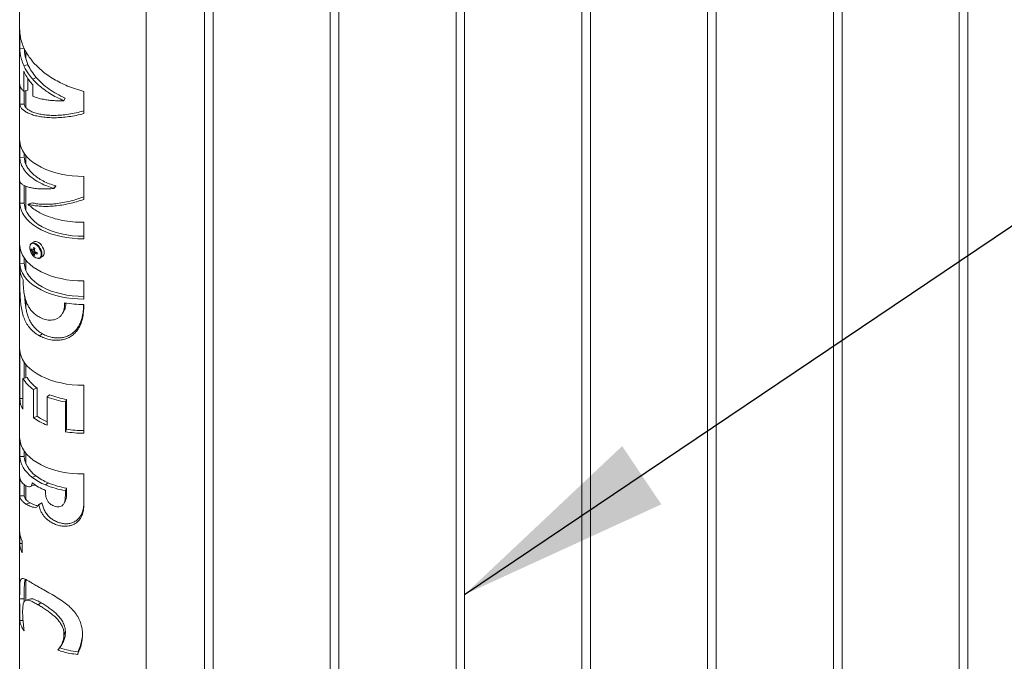
# Paper-space layout 'Sheet2' of a CAD drawing. Units: millimetres. Extents: x 0 to 42, y 0 to 29.8.
# Drawn here: x 13.3 to 14.7, y 8.9 to 9.8 of the extents above; entities that cross this region are included whole.
import ezdxf

# ---------------------------------------------------------------- set-up
doc = ezdxf.new("R2010")
doc.units = ezdxf.units.MM
doc.layers.add('LE_NORM', color=179, linetype='Continuous', lineweight=40)
doc.dimstyles.new('SLDDIMSTYLE4', dxfattribs={"dimtxt": 0, "dimasz": 0.3, "dimexe": 0, "dimexo": 0.0625, "dimgap": 0, "dimtad": 0, "dimtih": 1, "dimtoh": 1, "dimdec": 0, "dimrnd": 1e-09, "dimzin": 0, "dimdsep": 46, "dimtxsty": 'Standard', "dimsah": 1, "dimcen": 0.09, "dimadec": 0, "dimazin": 0, "dimtfac": 0.3, "dimtdec": 0, "dimtofl": 0, "dimtmove": 0, "dimatfit": 3, "dimfxl": 0, "dimfrac": 2, "dimtolj": 1, "dimtzin": 0, "dimarcsym": 0})

psp = doc.layouts.new('Sheet2')

# ---------------------------------------------------------------- linework, layer by layer
at = {"color": 7, "linetype": 'Continuous', "lineweight": 0}
for p, q in [((14.6176, 5.2148), (14.6176, 11.2944)), ((14.6056, 11.2875), (14.6056, 5.2155)), ((14.4288, 11.1854), (14.4288, 5.1134)), ((14.4408, 5.1128), (14.4408, 11.1923)), ((14.252, 11.0834), (14.252, 5.0114)), ((14.264, 5.0107), (14.264, 11.0903)), ((14.0872, 4.9087), (14.0872, 10.9882)), ((14.0752, 10.9813), (14.0752, 4.9093)), ((13.8985, 10.8793), (13.8985, 4.8073)), ((13.9105, 4.8066), (13.9105, 10.8862)), ((13.7337, 4.7046), (13.7337, 10.7841)), ((13.7217, 10.7772), (13.7217, 4.7052)), ((13.5569, 4.6025), (13.5569, 10.6821)), ((13.5449, 10.6752), (13.5449, 4.6032)), ((13.463, 4.4873), (13.463, 10.6279)), ((13.2852, 10.0203), (13.2852, 3.9428)), ((13.2853, 9.7881), (13.2853, 9.814)), ((13.2917, 9.7882), (13.2853, 9.7881)), ((13.2941, 9.7833), (13.2941, 9.7736)), ((13.2969, 9.7652), (13.2909, 9.7639)), ((13.2909, 9.7281), (13.2909, 9.7559)), ((13.2969, 9.7455), (13.2969, 9.7294)), ((13.3086, 9.7471), (13.3035, 9.7449)), ((13.2853, 9.7098), (13.2853, 9.7377)), ((13.2969, 9.7294), (13.2909, 9.7281)), ((13.2917, 9.7283), (13.2917, 9.7099)), ((13.2941, 9.7288), (13.2941, 9.7049)), ((13.3035, 9.7369), (13.3035, 9.7209)), ((13.3752, 9.7002), (13.3752, 9.7277)), ((13.3753, 9.7277), (13.3753, 9.6965)), ((13.3491, 9.7183), (13.3471, 9.7148)), ((13.3491, 9.7181), (13.3471, 9.7145)), ((13.3471, 9.7145), (13.3471, 9.7148)), ((13.3491, 9.7183), (13.3491, 9.7181)), ((13.2917, 9.7099), (13.2853, 9.7098)), ((13.3752, 9.7002), (13.3753, 9.6965)), ((13.2853, 9.635), (13.2853, 9.6584)), ((13.2917, 9.6351), (13.2853, 9.635)), ((13.2917, 9.6405), (13.2917, 9.6351)), ((13.2941, 9.6373), (13.2941, 9.6252)), ((13.3752, 9.5796), (13.3752, 9.6083)), ((13.3753, 9.6083), (13.3753, 9.5759)), ((13.2853, 9.5706), (13.2853, 9.6022)), ((13.2917, 9.5955), (13.2917, 9.5707)), ((13.2941, 9.5945), (13.2941, 9.5602)), ((13.336, 9.5949), (13.333, 9.5916)), ((13.336, 9.5946), (13.333, 9.5913)), ((13.333, 9.5913), (13.333, 9.5916)), ((13.336, 9.5949), (13.336, 9.5946)), ((13.3752, 9.5796), (13.3753, 9.5759)), ((13.2917, 9.5707), (13.2853, 9.5706)), ((13.3028, 9.5711), (13.2972, 9.5692)), ((13.2972, 9.5692), (13.2972, 9.569)), ((13.3752, 9.5242), (13.3752, 9.5438)), ((13.3753, 9.5438), (13.3753, 9.5205)), ((13.3752, 9.5242), (13.3753, 9.5205)), ((13.2853, 9.4861), (13.2853, 9.5115)), ((13.3053, 9.5164), (13.302, 9.5145)), ((13.2917, 9.4936), (13.2917, 9.4862)), ((13.3011, 9.504), (13.3061, 9.505)), ((13.3045, 9.4982), (13.3078, 9.502)), ((13.3059, 9.4996), (13.3065, 9.4999)), ((13.314, 9.4937), (13.3173, 9.4956)), ((13.2917, 9.4862), (13.2853, 9.4861)), ((13.2853, 9.4768), (13.2853, 9.4784)), ((13.2941, 9.4904), (13.2941, 9.4757)), ((13.2901, 9.4629), (13.2901, 9.4607)), ((13.3752, 9.4397), (13.3752, 9.4615)), ((13.3753, 9.4615), (13.3753, 9.436)), ((13.3752, 9.4397), (13.3753, 9.436)), ((13.2941, 9.4334), (13.2941, 9.4229)), ((13.3483, 9.4284), (13.3483, 9.4306)), ((13.3753, 9.4284), (13.3753, 9.4267)), ((13.2853, 9.2961), (13.2853, 9.3649)), ((13.2917, 9.347), (13.2917, 9.325)), ((13.2941, 9.3438), (13.2941, 9.3255)), ((13.2958, 9.3258), (13.2897, 9.3246)), ((13.2897, 9.3246), (13.2897, 9.2813)), ((13.3752, 9.2513), (13.3752, 9.3149)), ((13.3753, 9.3149), (13.3753, 9.2476)), ((13.3096, 9.3111), (13.3046, 9.3088)), ((13.3046, 9.2693), (13.3046, 9.3088)), ((13.3096, 9.3111), (13.3096, 9.2716)), ((13.3273, 9.3016), (13.3237, 9.2985)), ((13.3237, 9.2985), (13.3237, 9.259)), ((13.2897, 9.2962), (13.2853, 9.2961)), ((13.3512, 9.295), (13.3494, 9.2915)), ((13.3494, 9.2496), (13.3494, 9.2915)), ((13.3512, 9.295), (13.3512, 9.2532)), ((13.3096, 9.2716), (13.3046, 9.2693)), ((13.3512, 9.2532), (13.3494, 9.2496)), ((13.3752, 9.2513), (13.3753, 9.2476)), ((13.2853, 9.2149), (13.2853, 9.2403)), ((13.2853, 9.2149), (13.2917, 9.215)), ((13.2917, 9.2225), (13.2917, 9.215)), ((13.2941, 9.2193), (13.2941, 9.2046)), ((13.3029, 9.1855), (13.308, 9.1877)), ((13.3752, 9.1486), (13.3752, 9.1903)), ((13.3753, 9.1903), (13.3753, 9.1449)), ((13.2853, 9.1597), (13.2853, 9.1862)), ((13.2917, 9.1755), (13.2917, 9.1598)), ((13.2941, 9.1738), (13.2941, 9.1542)), ((13.3214, 9.1749), (13.3252, 9.1779)), ((13.2853, 9.1597), (13.2917, 9.1598)), ((13.3494, 9.1669), (13.3512, 9.1705)), ((13.3494, 9.1602), (13.3494, 9.1669)), ((13.3494, 9.1602), (13.3512, 9.1638)), ((13.3512, 9.1705), (13.3512, 9.1638)), ((13.2941, 9.148), (13.2998, 9.1496)), ((13.3118, 9.1472), (13.3163, 9.1499)), ((13.3121, 9.1471), (13.3165, 9.1497)), ((13.3753, 9.1449), (13.3752, 9.1486)), ((13.2853, 9.0927), (13.2853, 9.1091)), ((13.2888, 9.0927), (13.2853, 9.0927)), ((13.2888, 9.096), (13.2888, 9.0796)), ((13.2941, 9.0418), (13.2941, 9.0131)), ((13.2916, 9.0148), (13.2916, 9.0109)), ((13.2899, 8.9845), (13.2854, 8.9843)), ((13.3495, 8.9685), (13.3475, 8.9649)), ((13.3413, 8.9462), (13.3387, 8.9428))]:
    psp.add_line(p, q, dxfattribs=at)
at = {"color": 8, "linetype": 'Continuous', "lineweight": 0}
for p, q in [((13.3493, 9.4305), (13.3483, 9.4284)), ((13.3752, 9.4284), (13.3753, 9.4267))]:
    psp.add_line(p, q, dxfattribs=at)
at = {"color": 7, "linetype": 'Continuous', "lineweight": 0, "flags": 128}
for points in [[(13.2853, 9.6584), (13.2858, 9.6537), (13.2872, 9.649), (13.2892, 9.6445), (13.292, 9.6401), (13.2954, 9.6358), (13.2995, 9.6317), (13.3043, 9.6279), (13.3096, 9.6244), (13.3155, 9.6211), (13.3218, 9.6181), (13.3286, 9.6156), (13.3358, 9.6133), (13.3433, 9.6115), (13.3511, 9.6101), (13.3591, 9.6091), (13.3671, 9.6085), (13.3753, 9.6083)], [(13.3753, 9.5205), (13.3671, 9.5207), (13.3591, 9.5213), (13.3511, 9.5223), (13.3433, 9.5237), (13.3358, 9.5256), (13.3286, 9.5278), (13.3218, 9.5304), (13.3155, 9.5333), (13.3096, 9.5366), (13.3043, 9.5401), (13.2995, 9.5439), (13.2954, 9.548), (13.292, 9.5523), (13.2892, 9.5567), (13.2872, 9.5612), (13.2858, 9.5659), (13.2853, 9.5706)], [(13.3752, 9.5242), (13.3672, 9.5244), (13.3592, 9.525), (13.3514, 9.5261), (13.3438, 9.5276), (13.3365, 9.5295), (13.3295, 9.5318), (13.323, 9.5345), (13.3169, 9.5376), (13.3114, 9.5409), (13.3065, 9.5446), (13.3022, 9.5485), (13.2986, 9.5527), (13.2958, 9.557), (13.2936, 9.5615), (13.2923, 9.566), (13.2917, 9.5707)], [(13.2853, 9.5115), (13.2858, 9.5068), (13.2872, 9.5022), (13.2892, 9.4976), (13.292, 9.4932), (13.2954, 9.4889), (13.2995, 9.4849), (13.3043, 9.481), (13.3096, 9.4775), (13.3155, 9.4742), (13.3218, 9.4713), (13.3286, 9.4687), (13.3358, 9.4665), (13.3433, 9.4647), (13.3511, 9.4632), (13.3591, 9.4622), (13.3671, 9.4616), (13.3753, 9.4615)], [(13.2999, 9.5118), (13.2998, 9.5116), (13.2993, 9.5096), (13.2993, 9.5072), (13.2998, 9.5046), (13.3008, 9.502), (13.3022, 9.4995), (13.3039, 9.4972), (13.3058, 9.4954), (13.3079, 9.494), (13.3099, 9.4933), (13.3113, 9.4932)], [(13.3198, 9.5011), (13.3195, 9.5037), (13.3187, 9.5064), (13.3175, 9.5091), (13.3158, 9.5116), (13.3139, 9.5138), (13.3118, 9.5155), (13.3097, 9.5165), (13.3077, 9.5169), (13.3059, 9.5167), (13.3053, 9.5164)], [(13.314, 9.4937), (13.3142, 9.4938), (13.3143, 9.4939)], [(13.3753, 9.436), (13.3671, 9.4362), (13.3591, 9.4368), (13.3511, 9.4378), (13.3433, 9.4392), (13.3358, 9.441), (13.3286, 9.4433), (13.3218, 9.4459), (13.3155, 9.4488), (13.3096, 9.4521), (13.3043, 9.4556), (13.2995, 9.4594), (13.2954, 9.4635), (13.292, 9.4678), (13.2892, 9.4722), (13.2872, 9.4767), (13.2858, 9.4814), (13.2853, 9.4861)], [(13.3752, 9.4397), (13.3672, 9.4399), (13.3592, 9.4405), (13.3514, 9.4416), (13.3438, 9.4431), (13.3365, 9.445), (13.3295, 9.4473), (13.323, 9.45), (13.3169, 9.453), (13.3114, 9.4564), (13.3065, 9.4601), (13.3022, 9.464), (13.2986, 9.4682), (13.2958, 9.4725), (13.2936, 9.477), (13.2923, 9.4815), (13.2917, 9.4862)], [(13.3173, 9.3871), (13.3135, 9.3848), (13.3129, 9.3844)], [(13.2853, 9.3649), (13.2858, 9.3602), (13.2872, 9.3556), (13.2892, 9.351), (13.292, 9.3466), (13.2954, 9.3423), (13.2995, 9.3383), (13.3043, 9.3345), (13.3096, 9.3309), (13.3155, 9.3276), (13.3218, 9.3247), (13.3286, 9.3221), (13.3358, 9.3199), (13.3433, 9.3181), (13.3511, 9.3166), (13.3591, 9.3156), (13.3671, 9.315), (13.3753, 9.3149)], [(13.2853, 9.2403), (13.2858, 9.2357), (13.2872, 9.231), (13.2892, 9.2265), (13.292, 9.222), (13.2954, 9.2178), (13.2995, 9.2137), (13.3043, 9.2099), (13.3096, 9.2063), (13.3155, 9.2031), (13.3218, 9.2001), (13.3286, 9.1975), (13.3358, 9.1953), (13.3433, 9.1935), (13.3511, 9.1921), (13.3591, 9.1911), (13.3671, 9.1905), (13.3753, 9.1903)], [(13.3029, 9.1855), (13.299, 9.1888), (13.2956, 9.1922), (13.2926, 9.1957), (13.2901, 9.1994), (13.2881, 9.2032), (13.2867, 9.2071), (13.2857, 9.211), (13.2853, 9.2149)], [(13.308, 9.1877), (13.3044, 9.1907), (13.3012, 9.1939), (13.2985, 9.1972), (13.2962, 9.2006), (13.2943, 9.2041), (13.293, 9.2077), (13.2921, 9.2113), (13.2917, 9.215)], [(13.3121, 9.1471), (13.312, 9.1471), (13.312, 9.1471), (13.3119, 9.1471), (13.3119, 9.1471), (13.3119, 9.1472), (13.3118, 9.1472), (13.3118, 9.1472), (13.3118, 9.1472)], [(13.3672, 8.9404), (13.3668, 8.9372), (13.3667, 8.9367)]]:
    psp.add_lwpolyline(points, dxfattribs=at)
at = {"color": 8, "linetype": 'Continuous', "lineweight": 0, "flags": 128}
for points in [[(13.3155, 9.499), (13.3153, 9.5015), (13.3145, 9.5041), (13.3133, 9.5067), (13.3117, 9.5092), (13.3099, 9.5112), (13.3079, 9.5128), (13.3058, 9.5139), (13.3039, 9.5143), (13.3022, 9.514), (13.3008, 9.5131), (13.2999, 9.5118)], [(13.3165, 9.4992), (13.3162, 9.5018), (13.3154, 9.5045), (13.3142, 9.5072), (13.3125, 9.5097), (13.3106, 9.5119), (13.3085, 9.5136), (13.3064, 9.5146), (13.3044, 9.515), (13.3026, 9.5148), (13.302, 9.5145)]]:
    psp.add_lwpolyline(points, dxfattribs=at)
at = {"color": 7, "linetype": 'Continuous', "lineweight": 0}
for centre, radius, start, end in [((13.3108, 9.515), 0.013, 221.6396, 233.1459), ((13.315, 9.5052), 0.0139, 175.2171, 184.7829), ((13.3289, 9.5023), 0.0252, 166.223, 173.6117), ((13.3263, 9.5437), 0.0415, 238.3928, 241.5913), ((13.331, 9.5011), 0.0252, 166.2391, 173.6064), ((13.3109, 9.5127), 0.013, 221.669, 233.1165), ((13.304, 9.504), 0.00106, 91.0906, 148.8887), ((13.3079, 9.504), 0.00518, 200.1389, 219.8511), ((13.3168, 9.5023), 0.013, 186.8685, 198.36), ((13.3125, 9.5097), 0.014, 235.2309, 244.7532), ((13.302, 9.5006), 0.00518, 20.1389, 39.8511), ((13.3059, 9.5006), 0.00106, 271.0906, 328.8887), ((13.3189, 9.5011), 0.013, 186.8732, 198.3256), ((13.3169, 9.5255), 0.0252, 246.3848, 253.7671), ((13.3169, 9.5232), 0.0252, 246.3848, 253.7671), ((13.3508, 9.5001), 0.0409, 178.376, 181.624), ((13.314, 9.5004), 0.00577, 304.1566, 7.1557), ((13.3181, 9.4802), 0.0329, 183.1046, 211.7335), ((13.374, 9.5788), 0.1504, 260.1389, 270.4765), ((13.3371, 9.3507), 0.0483, 211.1137, 235.2121), ((13.3343, 9.3515), 0.052, 211.1142, 235.2128), ((13.3696, 9.4159), 0.126, 248.6221, 260.7669), ((13.37, 9.4105), 0.117, 248.6228, 260.7647), ((13.3178, 9.2979), 0.0326, 183.0393, 210.5435), ((13.355, 9.335), 0.078, 234.407, 246.3241), ((13.3555, 9.341), 0.088, 234.6112, 248.7709), ((13.374, 9.3982), 0.1506, 260.588, 270.4756), ((13.374, 9.391), 0.1397, 260.5869, 270.4784), ((13.3551, 9.2498), 0.0779, 232.865, 247.4701), ((13.3536, 9.2447), 0.0839, 232.7811, 247.4752), ((13.3536, 9.2525), 0.084, 232.8671, 247.468), ((13.3692, 9.2895), 0.1241, 247.3749, 260.8334), ((13.3695, 9.2842), 0.1152, 247.3731, 260.8334), ((13.3645, 9.235), 0.0978, 240.4798, 240.6572), ((13.3172, 9.1107), 0.032, 182.8745, 207.2336), ((13.3172, 9.0943), 0.032, 182.8781, 207.23)]:
    psp.add_arc(centre, radius, start, end, dxfattribs=at)
at = {"color": 8, "linetype": 'Continuous', "lineweight": 0}
for centre, radius, start, end in [((13.3106, 9.4982), 0.00504, 277.8974, 9.5038), ((13.3103, 9.4986), 0.00621, 310.0894, 5.0855)]:
    psp.add_arc(centre, radius, start, end, dxfattribs=at)
at = {"color": 7, "linetype": 'Continuous', "lineweight": 0}
for points, knots in [([(13.2853, 9.814), (13.2855, 9.811), (13.2859, 9.805), (13.2881, 9.7963), (13.2915, 9.7877), (13.296, 9.7795), (13.3016, 9.7716), (13.3082, 9.7641), (13.3157, 9.7571), (13.324, 9.7507), (13.333, 9.7449), (13.3426, 9.7396), (13.3529, 9.735), (13.3638, 9.7309), (13.3715, 9.7288), (13.3753, 9.7277)], [0, 0, 0, 0, 0.066791, 0.134388, 0.202735, 0.273133, 0.345419, 0.419996, 0.497025, 0.575822, 0.656336, 0.738355, 0.820816, 0.910795, 1, 1, 1, 1]), ([(13.2909, 9.7639), (13.2898, 9.7667), (13.2877, 9.772), (13.2858, 9.7802), (13.2855, 9.7855), (13.2853, 9.7881)], [0, 0, 0, 0, 0.363508, 0.681703, 1, 1, 1, 1]), ([(13.2917, 9.7882), (13.292, 9.7843), (13.2926, 9.7764), (13.2954, 9.769), (13.2969, 9.7652)], [0, 0, 0, 0, 0.494764, 1, 1, 1, 1]), ([(13.3035, 9.7449), (13.3015, 9.7473), (13.298, 9.7515), (13.2938, 9.758), (13.2918, 9.7619), (13.2909, 9.7639)], [0, 0, 0, 0, 0.41777, 0.711341, 1, 1, 1, 1]), ([(13.2909, 9.7559), (13.2922, 9.7532), (13.2946, 9.7485), (13.299, 9.7422), (13.302, 9.7386), (13.3035, 9.7369)], [0, 0, 0, 0, 0.397589, 0.693864, 1, 1, 1, 1]), ([(13.2969, 9.7652), (13.2985, 9.762), (13.3017, 9.7556), (13.3063, 9.75), (13.3086, 9.7471)], [0, 0, 0, 0, 0.490063, 1, 1, 1, 1]), ([(13.3471, 9.7148), (13.3438, 9.7163), (13.3371, 9.7193), (13.3284, 9.7242), (13.321, 9.7292), (13.3147, 9.734), (13.3088, 9.7392), (13.3053, 9.743), (13.3035, 9.7449)], [0, 0, 0, 0, 0.205713, 0.411064, 0.560277, 0.707645, 0.855098, 1, 1, 1, 1]), ([(13.3086, 9.7471), (13.3113, 9.7442), (13.3168, 9.7383), (13.3266, 9.7307), (13.3374, 9.7239), (13.3452, 9.7202), (13.3491, 9.7183)], [0, 0, 0, 0, 0.238118, 0.485334, 0.740088, 1, 1, 1, 1]), ([(13.2853, 9.7377), (13.2855, 9.7365), (13.2859, 9.7341), (13.288, 9.7308), (13.2899, 9.729), (13.2909, 9.7281)], [0, 0, 0, 0, 0.323388, 0.638648, 1, 1, 1, 1]), ([(13.3035, 9.7209), (13.3058, 9.7201), (13.3107, 9.7182), (13.318, 9.7166), (13.3252, 9.7154), (13.3321, 9.7147), (13.3395, 9.7144), (13.3445, 9.7145), (13.3471, 9.7145)], [0, 0, 0, 0, 0.167305, 0.354048, 0.501165, 0.657328, 0.824664, 1, 1, 1, 1]), ([(13.3753, 9.6965), (13.3718, 9.6956), (13.3648, 9.6939), (13.3545, 9.6921), (13.3444, 9.691), (13.3347, 9.6906), (13.3256, 9.6908), (13.3172, 9.6916), (13.3096, 9.693), (13.3029, 9.6948), (13.2971, 9.6971), (13.2924, 9.6997), (13.2887, 9.7026), (13.2861, 9.706), (13.2855, 9.7086), (13.2853, 9.7098)], [0, 0, 0, 0, 0.111261, 0.21971, 0.323586, 0.42301, 0.516426, 0.6032, 0.682929, 0.754529, 0.817712, 0.872722, 0.919559, 0.962447, 1, 1, 1, 1]), ([(13.2917, 9.7099), (13.2919, 9.7088), (13.2924, 9.7065), (13.2951, 9.7035), (13.2988, 9.7008), (13.3038, 9.6984), (13.31, 9.6965), (13.3172, 9.695), (13.3254, 9.6941), (13.3343, 9.6938), (13.344, 9.6943), (13.3541, 9.6955), (13.3647, 9.6974), (13.3716, 9.6993), (13.3752, 9.7002)], [0, 0, 0, 0, 0.036031, 0.078058, 0.129038, 0.190264, 0.262041, 0.344064, 0.435675, 0.535947, 0.643783, 0.75795, 0.877136, 1, 1, 1, 1]), ([(13.333, 9.5916), (13.3298, 9.5926), (13.3236, 9.5946), (13.3139, 9.5989), (13.3046, 9.6044), (13.2962, 9.6115), (13.29, 9.6193), (13.2862, 9.6273), (13.2855, 9.6326), (13.2853, 9.635)], [0, 0, 0, 0, 0.14707, 0.28685, 0.461539, 0.620575, 0.7645, 0.896423, 1, 1, 1, 1]), ([(13.2917, 9.6351), (13.2919, 9.633), (13.2924, 9.6287), (13.295, 9.6226), (13.2989, 9.6167), (13.3042, 9.6112), (13.3106, 9.6062), (13.3182, 9.6017), (13.3267, 9.5978), (13.3329, 9.5959), (13.336, 9.5949)], [0, 0, 0, 0, 0.098895, 0.201894, 0.311764, 0.43038, 0.558682, 0.696805, 0.844249, 1, 1, 1, 1]), ([(13.2853, 9.6022), (13.2855, 9.6014), (13.286, 9.5996), (13.2883, 9.5974), (13.2917, 9.5953), (13.2964, 9.5935), (13.3022, 9.5921), (13.3091, 9.5911), (13.3169, 9.5906), (13.325, 9.5907), (13.3305, 9.5911), (13.333, 9.5913)], [0, 0, 0, 0, 0.047017, 0.104386, 0.181975, 0.278718, 0.394379, 0.529183, 0.682161, 0.850955, 1, 1, 1, 1]), ([(13.3753, 9.5759), (13.3719, 9.5748), (13.3652, 9.5726), (13.3549, 9.57), (13.3447, 9.568), (13.3347, 9.5668), (13.3254, 9.5661), (13.3167, 9.5662), (13.309, 9.5668), (13.3025, 9.5678), (13.2988, 9.5688), (13.2972, 9.5692)], [0, 0, 0, 0, 0.1352594, 0.2667128, 0.4000709, 0.5269713, 0.6453249, 0.7542086, 0.8529837, 0.9401468, 1, 1, 1, 1]), ([(13.3028, 9.5711), (13.3048, 9.5707), (13.3092, 9.5697), (13.3164, 9.5691), (13.3246, 9.569), (13.3337, 9.5696), (13.3435, 9.5709), (13.3538, 9.573), (13.3645, 9.5758), (13.3716, 9.5783), (13.3752, 9.5796)], [0, 0, 0, 0, 0.083871, 0.182062, 0.293556, 0.41707, 0.551133, 0.69412, 0.844316, 1, 1, 1, 1]), ([(13.2972, 9.569), (13.2992, 9.5671), (13.3034, 9.5634), (13.3117, 9.558), (13.3222, 9.5529), (13.3351, 9.5486), (13.349, 9.5455), (13.3625, 9.5439), (13.3714, 9.5438), (13.3753, 9.5438)], [0, 0, 0, 0, 0.09714, 0.201331, 0.352103, 0.513697, 0.683937, 0.859829, 1, 1, 1, 1]), ([(13.302, 9.5144), (13.3018, 9.5143), (13.301, 9.5139), (13.3003, 9.5131), (13.3001, 9.5124), (13.3, 9.5122)], [0, 0, 0, 0, 0.249274, 0.828078, 1, 1, 1, 1]), ([(13.3039, 9.5051), (13.3041, 9.5052), (13.3049, 9.5056), (13.3057, 9.506), (13.3064, 9.5063)], [0, 0, 0, 0, 0.220438, 1, 1, 1, 1]), ([(13.304, 9.505), (13.3039, 9.505), (13.3035, 9.5048), (13.3032, 9.5047), (13.303, 9.5046)], [0, 0, 0, 0, 0.380562, 1, 1, 1, 1]), ([(13.303, 9.5023), (13.3032, 9.5024), (13.3042, 9.5029), (13.3053, 9.5033), (13.3061, 9.5037)], [0, 0, 0, 0, 0.189998, 1, 1, 1, 1]), ([(13.3068, 9.5026), (13.306, 9.5021), (13.3051, 9.5015), (13.3041, 9.5008), (13.3039, 9.5007)], [0, 0, 0, 0, 0.810955, 1, 1, 1, 1]), ([(13.3091, 9.5016), (13.3085, 9.5012), (13.3077, 9.5007), (13.307, 9.5002), (13.3068, 9.5001)], [0, 0, 0, 0, 0.779603, 1, 1, 1, 1]), ([(13.3117, 9.4931), (13.3118, 9.4931), (13.3126, 9.493), (13.3135, 9.4933), (13.3142, 9.4939), (13.3143, 9.494)], [0, 0, 0, 0, 0.136028, 0.789898, 1, 1, 1, 1]), ([(13.3129, 9.3844), (13.3103, 9.386), (13.3051, 9.3892), (13.299, 9.3955), (13.2942, 9.4026), (13.2908, 9.4101), (13.2884, 9.4186), (13.2869, 9.4272), (13.2861, 9.4358), (13.2856, 9.4451), (13.2854, 9.4553), (13.2853, 9.4663), (13.2853, 9.4734), (13.2853, 9.4768)], [0, 0, 0, 0, 0.088967, 0.18037, 0.256863, 0.33934, 0.42439, 0.516679, 0.59644, 0.677588, 0.790381, 0.89951, 1, 1, 1, 1]), ([(13.2901, 9.4607), (13.2902, 9.4584), (13.2903, 9.4536), (13.2909, 9.4472), (13.2919, 9.4415), (13.293, 9.4367), (13.2945, 9.4321), (13.2965, 9.4274), (13.2992, 9.4228), (13.3028, 9.4182), (13.3072, 9.4141), (13.3107, 9.4119), (13.3125, 9.4109)], [0, 0, 0, 0, 0.120565, 0.251361, 0.335972, 0.421826, 0.507098, 0.59004, 0.689221, 0.783797, 0.892875, 1, 1, 1, 1]), ([(13.2922, 9.4401), (13.2923, 9.4398), (13.2924, 9.4374), (13.2927, 9.4329), (13.2935, 9.4264), (13.2946, 9.4201), (13.2961, 9.4139), (13.2983, 9.4079), (13.301, 9.4025), (13.3044, 9.3977), (13.3078, 9.394), (13.3111, 9.3911), (13.3141, 9.3889), (13.3162, 9.3877), (13.3173, 9.3871)], [0, 0, 0, 0, 0.010576, 0.117588, 0.222051, 0.327914, 0.431367, 0.533163, 0.634466, 0.725737, 0.819525, 0.87887, 0.939118, 1, 1, 1, 1]), ([(13.3125, 9.4109), (13.3148, 9.4097), (13.3195, 9.4075), (13.3262, 9.4062), (13.3317, 9.4065), (13.3359, 9.4075), (13.3398, 9.4094), (13.3429, 9.4121), (13.3453, 9.4153), (13.347, 9.4191), (13.3481, 9.4235), (13.3482, 9.4268), (13.3483, 9.4284)], [0, 0, 0, 0, 0.15618, 0.31043, 0.397853, 0.483849, 0.569158, 0.65355, 0.72925, 0.805697, 0.901668, 1, 1, 1, 1]), ([(13.3753, 9.4267), (13.3752, 9.4237), (13.3751, 9.4177), (13.3737, 9.4087), (13.3709, 9.3998), (13.3667, 9.3924), (13.3616, 9.3868), (13.3563, 9.3828), (13.3502, 9.38), (13.343, 9.3782), (13.3351, 9.3778), (13.327, 9.3789), (13.3196, 9.3811), (13.3151, 9.3833), (13.3129, 9.3844)], [0, 0, 0, 0, 0.095, 0.190233, 0.287591, 0.385839, 0.454923, 0.524797, 0.595403, 0.666413, 0.755298, 0.843497, 0.922467, 1, 1, 1, 1]), ([(13.3173, 9.3871), (13.3184, 9.3865), (13.3207, 9.3853), (13.3242, 9.3839), (13.3286, 9.3825), (13.3336, 9.3815), (13.3395, 9.3812), (13.3454, 9.3817), (13.3511, 9.3833), (13.3564, 9.3858), (13.3611, 9.3892), (13.3651, 9.3933), (13.3682, 9.398), (13.3707, 9.4031), (13.3726, 9.4083), (13.3738, 9.4138), (13.3747, 9.4193), (13.3751, 9.4242), (13.3751, 9.4272), (13.3751, 9.4284)], [0, 0, 0, 0, 0.042506, 0.085445, 0.127885, 0.194851, 0.258367, 0.325973, 0.390391, 0.456319, 0.521134, 0.584123, 0.648919, 0.710199, 0.774978, 0.835031, 0.898968, 0.961047, 1, 1, 1, 1]), ([(13.3501, 9.4304), (13.3501, 9.4299), (13.35, 9.4284), (13.3497, 9.4258), (13.349, 9.4229), (13.348, 9.4203), (13.3472, 9.4188), (13.3468, 9.4181)], [0, 0, 0, 0, 0.116431, 0.35187, 0.590154, 0.815873, 1, 1, 1, 1]), ([(13.3451, 9.4153), (13.3454, 9.4157), (13.346, 9.4167), (13.3465, 9.4176), (13.3468, 9.418)], [0, 0, 0, 0, 0.498563, 1, 1, 1, 1]), ([(13.2853, 9.1862), (13.2855, 9.1849), (13.2859, 9.1827), (13.2875, 9.1798), (13.2887, 9.1783), (13.2894, 9.1775)], [0, 0, 0, 0, 0.39947, 0.686422, 1, 1, 1, 1]), ([(13.2894, 9.1775), (13.2906, 9.1763), (13.2924, 9.1746), (13.2954, 9.173), (13.2978, 9.1723), (13.3003, 9.1724), (13.3022, 9.1742), (13.3026, 9.1762), (13.3028, 9.1775), (13.3028, 9.1779)], [0, 0, 0, 0, 0.268049, 0.407029, 0.543841, 0.675014, 0.789758, 0.941016, 1, 1, 1, 1]), ([(13.3, 9.1726), (13.3008, 9.1729), (13.3025, 9.1735), (13.3042, 9.1742), (13.305, 9.1745)], [0, 0, 0, 0, 0.499429, 1, 1, 1, 1]), ([(13.3065, 9.1755), (13.3063, 9.1753), (13.306, 9.1749), (13.3054, 9.1746), (13.3051, 9.1745), (13.305, 9.1745)], [0, 0, 0, 0, 0.373814, 0.910887, 1, 1, 1, 1]), ([(13.2941, 9.148), (13.2927, 9.1489), (13.2901, 9.1507), (13.2874, 9.1538), (13.2857, 9.1568), (13.2854, 9.1587), (13.2853, 9.1597)], [0, 0, 0, 0, 0.332535, 0.618186, 0.815253, 1, 1, 1, 1]), ([(13.2917, 9.1598), (13.2918, 9.1588), (13.2922, 9.1569), (13.294, 9.1542), (13.2965, 9.1517), (13.2987, 9.1503), (13.2998, 9.1496)], [0, 0, 0, 0, 0.206472, 0.434639, 0.696728, 1, 1, 1, 1]), ([(13.3214, 9.1672), (13.3214, 9.1657), (13.3215, 9.1626), (13.322, 9.1582), (13.3235, 9.1538), (13.3259, 9.1501), (13.3295, 9.147), (13.3335, 9.1452), (13.3372, 9.1442), (13.3403, 9.144), (13.3434, 9.1447), (13.3464, 9.1469), (13.3484, 9.1506), (13.3493, 9.1553), (13.3494, 9.1586), (13.3494, 9.1602)], [0, 0, 0, 0, 0.082582, 0.168876, 0.248159, 0.333261, 0.407862, 0.512171, 0.566747, 0.619383, 0.681569, 0.739956, 0.819782, 0.908704, 1, 1, 1, 1]), ([(13.3512, 9.1638), (13.3512, 9.1627), (13.3511, 9.1607), (13.3509, 9.1576), (13.3502, 9.1546), (13.3496, 9.1527), (13.349, 9.1519), (13.349, 9.1518)], [0, 0, 0, 0, 0.252131, 0.501563, 0.764922, 0.989824, 1, 1, 1, 1]), ([(13.3118, 9.1472), (13.3115, 9.1467), (13.3111, 9.1456), (13.3097, 9.1439), (13.3069, 9.1431), (13.3034, 9.1438), (13.2989, 9.1454), (13.2959, 9.147), (13.2941, 9.148)], [0, 0, 0, 0, 0.089763, 0.170921, 0.307861, 0.499329, 0.69007, 1, 1, 1, 1]), ([(13.2998, 9.1496), (13.3004, 9.1493), (13.3017, 9.1486), (13.3037, 9.1477), (13.3059, 9.1468), (13.3082, 9.1462), (13.31, 9.1457), (13.311, 9.1458), (13.3111, 9.1458)], [0, 0, 0, 0, 0.1702495, 0.3556478, 0.5532125, 0.7584978, 0.9646301, 1, 1, 1, 1]), ([(13.3753, 9.1449), (13.3751, 9.1425), (13.3749, 9.1375), (13.3728, 9.1314), (13.3699, 9.1267), (13.3668, 9.1232), (13.3631, 9.1204), (13.3588, 9.1184), (13.3544, 9.1172), (13.3492, 9.1167), (13.3434, 9.1172), (13.337, 9.1188), (13.3308, 9.1214), (13.3256, 9.1247), (13.3216, 9.1283), (13.3186, 9.1319), (13.3161, 9.1358), (13.3137, 9.1408), (13.3127, 9.1447), (13.3121, 9.1471)], [0, 0, 0, 0, 0.0775302, 0.1558235, 0.2029742, 0.251017, 0.3004977, 0.3510792, 0.3984142, 0.4464573, 0.513836, 0.5818479, 0.6537672, 0.7265686, 0.7753879, 0.8246701, 0.8741888, 0.923034, 1, 1, 1, 1]), ([(13.3165, 9.1497), (13.3167, 9.1488), (13.3171, 9.1469), (13.318, 9.144), (13.3191, 9.1412), (13.3208, 9.1376), (13.3236, 9.1332), (13.3278, 9.1288), (13.3327, 9.1253), (13.3382, 9.1227), (13.3439, 9.121), (13.3488, 9.1203), (13.3528, 9.1204), (13.3566, 9.121), (13.361, 9.1224), (13.3657, 9.1253), (13.3694, 9.1292), (13.3722, 9.1337), (13.3737, 9.1377), (13.3745, 9.1411), (13.3749, 9.1436), (13.3752, 9.1461), (13.3752, 9.1478), (13.3752, 9.1486)], [0, 0, 0, 0, 0.031651, 0.06407, 0.097659, 0.13092, 0.19849, 0.267118, 0.330932, 0.399054, 0.464222, 0.528725, 0.561969, 0.593929, 0.655151, 0.715566, 0.774811, 0.831259, 0.888664, 0.916364, 0.944373, 0.972259, 1, 1, 1, 1]), ([(13.3473, 9.1486), (13.3476, 9.1491), (13.3481, 9.1502), (13.3487, 9.1513), (13.349, 9.1518)], [0, 0, 0, 0, 0.502869, 1, 1, 1, 1]), ([(13.2852, 9.0148), (13.2852, 9.0176), (13.2852, 9.023), (13.2853, 9.0303), (13.2855, 9.0362), (13.2859, 9.0404), (13.2875, 9.0435), (13.2905, 9.0436), (13.2936, 9.0422), (13.2975, 9.0401), (13.3023, 9.0372), (13.3069, 9.0344), (13.3098, 9.0327), (13.3109, 9.0321)], [0, 0, 0, 0, 0.155191, 0.292209, 0.400212, 0.479686, 0.524807, 0.569372, 0.626315, 0.707569, 0.810763, 0.935018, 1, 1, 1, 1]), ([(13.293, 9.0424), (13.2929, 9.0422), (13.2925, 9.0413), (13.2922, 9.0392), (13.2919, 9.0363), (13.2918, 9.0333), (13.2917, 9.0304), (13.2917, 9.0276), (13.2917, 9.0246), (13.2916, 9.0215), (13.2916, 9.0182), (13.2916, 9.016), (13.2916, 9.0148)], [0, 0, 0, 0, 0.024904, 0.111842, 0.216645, 0.343365, 0.435844, 0.536457, 0.645216, 0.757688, 0.875972, 1, 1, 1, 1]), ([(13.3109, 9.0321), (13.3137, 9.0305), (13.3194, 9.0272), (13.3285, 9.0221), (13.3379, 9.0166), (13.3468, 9.0108), (13.3546, 9.0046), (13.3609, 8.9984), (13.3658, 8.9918), (13.3695, 8.9851), (13.3719, 8.9781), (13.3733, 8.971), (13.3735, 8.9663), (13.3736, 8.9639)], [0, 0, 0, 0, 0.098067, 0.204397, 0.317458, 0.432403, 0.5287, 0.621429, 0.702529, 0.780306, 0.854463, 0.927602, 1, 1, 1, 1]), ([(13.2854, 8.9843), (13.2854, 8.9878), (13.2853, 8.9946), (13.2852, 9.0048), (13.2852, 9.0115), (13.2852, 9.0148)], [0, 0, 0, 0, 0.338893, 0.67782, 1, 1, 1, 1]), ([(13.2916, 9.0148), (13.2898, 9.0148), (13.2877, 9.0148), (13.2855, 9.0148), (13.2852, 9.0148)], [0, 0, 0, 0, 0.859399, 1, 1, 1, 1]), ([(13.3109, 9.0067), (13.309, 9.0078), (13.3056, 9.0097), (13.3011, 9.0119), (13.2976, 9.0131), (13.2949, 9.0133), (13.2926, 9.0124), (13.2911, 9.0104), (13.2902, 9.0077), (13.2897, 9.0044), (13.2894, 9.0006), (13.2893, 8.998), (13.2893, 8.9966)], [0, 0, 0, 0, 0.177947, 0.327535, 0.414888, 0.484691, 0.544805, 0.610554, 0.686491, 0.779926, 0.884053, 1, 1, 1, 1]), ([(13.3004, 9.0148), (13.2994, 9.0145), (13.2973, 9.0139), (13.2953, 9.0133), (13.2942, 9.013)], [0, 0, 0, 0, 0.499436, 1, 1, 1, 1]), ([(13.3005, 9.0146), (13.3011, 9.0147), (13.3029, 9.0153), (13.3055, 9.0143), (13.3081, 9.0132), (13.3104, 9.0121), (13.3129, 9.0107), (13.3146, 9.0098), (13.3154, 9.0093)], [0, 0, 0, 0, 0.106896, 0.339629, 0.480441, 0.64203, 0.814875, 1, 1, 1, 1]), ([(13.3154, 9.0093), (13.3141, 9.0085), (13.3126, 9.0077), (13.3111, 9.0068), (13.3109, 9.0067)], [0, 0, 0, 0, 0.859375, 1, 1, 1, 1]), ([(13.3154, 9.0093), (13.3163, 9.0087), (13.3182, 9.0077), (13.321, 9.0059), (13.3238, 9.004), (13.3278, 9.0013), (13.3327, 8.9976), (13.3382, 8.9927), (13.343, 8.9872), (13.3467, 8.9812), (13.3485, 8.9762), (13.3492, 8.9726), (13.3494, 8.9705), (13.3494, 8.9691), (13.3495, 8.9685)], [0, 0, 0, 0, 0.056475, 0.11575, 0.178234, 0.241438, 0.373803, 0.508649, 0.641332, 0.76801, 0.887145, 0.925246, 0.963193, 1, 1, 1, 1]), ([(13.2893, 8.9966), (13.2894, 8.9938), (13.2895, 8.988), (13.2903, 8.9791), (13.2912, 8.9729), (13.2916, 8.9698)], [0, 0, 0, 0, 0.309961, 0.645202, 1, 1, 1, 1]), ([(13.3475, 8.9649), (13.3474, 8.9665), (13.3473, 8.9696), (13.3459, 8.9745), (13.3436, 8.9792), (13.3405, 8.9837), (13.337, 8.9877), (13.333, 8.9914), (13.3287, 8.995), (13.3239, 8.9985), (13.3188, 9.0018), (13.3144, 9.0046), (13.3118, 9.0062), (13.3109, 9.0067)], [0, 0, 0, 0, 0.080033, 0.16326, 0.255978, 0.353089, 0.442341, 0.532926, 0.632678, 0.73065, 0.841439, 0.945774, 1, 1, 1, 1]), ([(13.2916, 8.9698), (13.2904, 8.9716), (13.2883, 8.9747), (13.2863, 8.9797), (13.2857, 8.9828), (13.2854, 8.9843)], [0, 0, 0, 0, 0.413007, 0.710182, 1, 1, 1, 1]), ([(13.3495, 8.9685), (13.3494, 8.9674), (13.3494, 8.9653), (13.349, 8.9622), (13.3483, 8.9592), (13.3473, 8.9564), (13.3461, 8.9536), (13.3447, 8.951), (13.3431, 8.9485), (13.3419, 8.9469), (13.3413, 8.9462)], [0, 0, 0, 0, 0.130091, 0.258351, 0.384638, 0.510292, 0.632682, 0.757289, 0.879193, 1, 1, 1, 1]), ([(13.3387, 8.9428), (13.3405, 8.945), (13.3436, 8.9488), (13.3461, 8.9549), (13.3474, 8.9601), (13.3475, 8.9633), (13.3475, 8.9649)], [0, 0, 0, 0, 0.342857, 0.608132, 0.800465, 1, 1, 1, 1]), ([(13.3736, 8.9639), (13.3734, 8.9609), (13.373, 8.9547), (13.3704, 8.9456), (13.3679, 8.9397), (13.3667, 8.9367)], [0, 0, 0, 0, 0.319199, 0.657378, 1, 1, 1, 1]), ([(13.3672, 8.9404), (13.3678, 8.9419), (13.369, 8.9448), (13.3705, 8.9492), (13.3718, 8.9538), (13.3728, 8.9583), (13.3734, 8.9621), (13.3735, 8.9644), (13.3735, 8.9651)], [0, 0, 0, 0, 0.184216, 0.36984, 0.549401, 0.734625, 0.914728, 1, 1, 1, 1]), ([(13.3667, 8.9367), (13.3631, 8.9372), (13.3565, 8.9381), (13.3471, 8.9402), (13.3415, 8.9419), (13.3387, 8.9428)], [0, 0, 0, 0, 0.385756, 0.693802, 1, 1, 1, 1]), ([(13.3413, 8.9462), (13.3455, 8.9449), (13.354, 8.9423), (13.3628, 8.941), (13.3672, 8.9404)], [0, 0, 0, 0, 0.495191, 1, 1, 1, 1]), ([(13.3422, 8.9472), (13.3423, 8.9474), (13.3427, 8.9479), (13.343, 8.9484), (13.3432, 8.9487)], [0, 0, 0, 0, 0.51899, 1, 1, 1, 1])]:
    psp.add_open_spline(points, degree=3, knots=knots, dxfattribs=at)

# ---------------------------------------------------------------- leaders
at = {"layer": 'LE_NORM'}
psp.add_leader([(13.9105, 9.021), (16.8096, 10.9728)], dimstyle='SLDDIMSTYLE4', dxfattribs=at)

doc.saveas('drawing.dxf')
